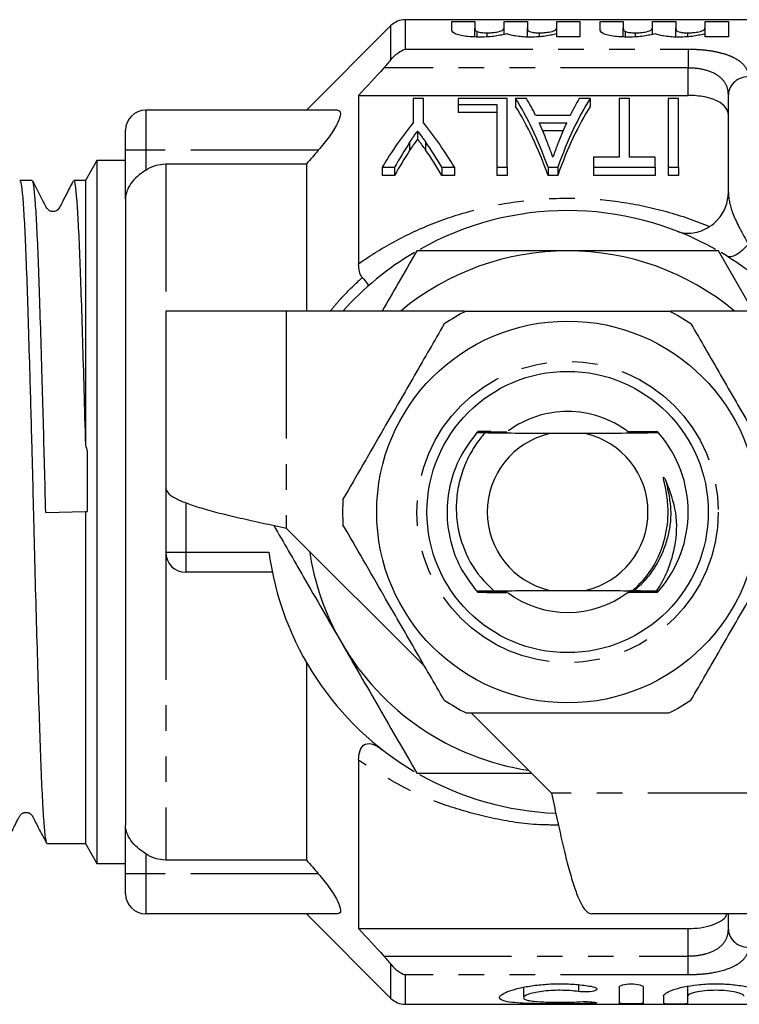
# Model space of a CAD drawing. Extents: x 109 to 298, y 86 to 265.
# Drawn here: x 139 to 175, y 86 to 135 of the extents above; entities that cross this region are included whole.
import ezdxf

# ---------------------------------------------------------------- set-up
doc = ezdxf.new("R2010")
doc.units = 0
doc.linetypes.add('PHANTOM', pattern=[12.7, 6.35, -1.27, 1.27, -1.27, 1.27, -1.27])
doc.layers.get('0').update_dxf_attribs({"linetype": 'CONTINUOUS'})

msp = doc.modelspace()

# ---------------------------------------------------------------- linework, layer by layer
at = {"color": 7, "linetype": 'CONTINUOUS'}
for p, q in [((157.241, 134.897), (153.034, 130.69)), ((189.034, 135.19), (157.948, 135.19)), ((160.265, 135.108), (161.419, 135.108)), ((160.265, 134.717), (160.265, 135.108)), ((161.419, 135.108), (161.419, 134.77)), ((161.419, 134.334), (161.419, 134.77)), ((162.88, 135.108), (164.034, 135.108)), ((162.88, 134.842), (162.88, 135.108)), ((162.88, 134.461), (162.88, 134.842)), ((164.034, 135.108), (164.034, 134.789)), ((164.034, 134.33), (164.034, 134.789)), ((165.496, 135.108), (166.649, 135.108)), ((165.496, 134.837), (165.496, 135.108)), ((165.496, 134.494), (165.496, 134.837)), ((166.649, 135.108), (166.649, 134.343)), ((167.649, 135.108), (168.803, 135.108)), ((167.649, 134.717), (167.649, 135.108)), ((168.803, 135.108), (168.803, 134.77)), ((168.803, 134.334), (168.803, 134.77)), ((170.265, 135.108), (171.419, 135.108)), ((170.265, 134.842), (170.265, 135.108)), ((170.265, 134.461), (170.265, 134.842)), ((171.419, 135.108), (171.419, 134.789)), ((171.419, 134.33), (171.419, 134.789)), ((172.88, 135.108), (174.034, 135.108)), ((172.88, 134.837), (172.88, 135.108)), ((172.88, 134.494), (172.88, 134.837)), ((174.034, 135.108), (174.034, 134.343)), ((161.538, 134.329), (161.538, 134.595)), ((162.027, 134.339), (162.027, 134.538)), ((164.629, 134.343), (164.629, 134.538)), ((165.496, 134.343), (165.496, 134.494)), ((166.649, 134.343), (165.496, 134.343)), ((168.922, 134.329), (168.922, 134.595)), ((169.411, 134.339), (169.411, 134.538)), ((172.014, 134.343), (172.014, 134.538)), ((172.88, 134.343), (172.88, 134.494)), ((174.034, 134.343), (172.88, 134.343)), ((155.634, 131.421), (155.634, 123.044)), ((155.634, 131.421), (172.034, 131.421)), ((174.034, 126.596), (174.034, 131.457)), ((158.346, 131.274), (158.346, 130.059)), ((158.859, 131.274), (158.346, 131.274)), ((158.859, 130.059), (158.859, 131.274)), ((160.589, 131.274), (160.589, 130.972)), ((163.025, 131.274), (160.589, 131.274)), ((160.589, 130.972), (162.512, 130.972)), ((160.589, 130.972), (160.589, 130.572)), ((162.512, 130.972), (162.512, 127.844)), ((163.025, 127.844), (163.025, 131.274)), ((163.439, 131.274), (163.439, 130.874)), ((163.987, 131.274), (163.439, 131.274)), ((167.162, 131.274), (166.615, 131.274)), ((167.162, 131.274), (167.162, 130.874)), ((168.602, 131.274), (168.602, 128.349)), ((169.115, 131.274), (168.602, 131.274)), ((169.115, 128.349), (169.115, 131.274)), ((171.551, 131.274), (171.038, 131.274)), ((171.038, 131.274), (171.038, 127.844)), ((171.551, 127.844), (171.551, 131.274)), ((154.575, 130.69), (145.034, 130.69)), ((162.512, 130.572), (160.589, 130.572)), ((166.158, 130.422), (164.444, 130.422)), ((164.615, 130.061), (165.987, 130.061)), ((144.034, 128.69), (144.034, 129.69)), ((158.566, 129.65), (158.566, 129.25)), ((165.81, 129.661), (164.792, 129.661)), ((144.034, 126.278), (144.034, 128.69)), ((142.611, 128.19), (142.034, 127.19)), ((144.034, 128.19), (142.611, 128.19)), ((142.611, 128.19), (142.611, 93.19)), ((146.034, 128.011), (153.034, 128.011)), ((153.034, 128.011), (153.034, 120.69)), ((167.32, 128.349), (167.32, 127.844)), ((168.602, 128.349), (167.32, 128.349)), ((170.397, 128.349), (169.115, 128.349)), ((170.397, 127.844), (170.397, 128.349)), ((156.807, 127.844), (157.425, 127.844)), ((156.807, 127.844), (156.807, 127.444)), ((157.425, 127.444), (156.807, 127.444)), ((157.425, 127.844), (157.425, 127.444)), ((159.779, 127.844), (160.397, 127.844)), ((159.779, 127.844), (159.779, 127.444)), ((160.397, 127.444), (159.779, 127.444)), ((160.397, 127.844), (160.397, 127.444)), ((162.512, 127.844), (163.025, 127.844)), ((162.512, 127.844), (162.512, 127.444)), ((163.025, 127.444), (162.512, 127.444)), ((163.025, 127.844), (163.025, 127.444)), ((165.059, 127.844), (165.059, 127.444)), ((165.059, 127.844), (165.542, 127.844)), ((165.542, 127.444), (165.059, 127.444)), ((165.542, 127.844), (165.542, 127.444)), ((167.32, 127.844), (170.397, 127.844)), ((167.32, 127.844), (167.32, 127.444)), ((170.397, 127.444), (167.32, 127.444)), ((170.397, 127.844), (170.397, 127.444)), ((171.038, 127.844), (171.551, 127.844)), ((171.038, 127.844), (171.038, 127.444)), ((171.551, 127.444), (171.038, 127.444)), ((171.551, 127.844), (171.551, 127.444)), ((139.391, 127.19), (138.777, 127.19)), ((142.034, 127.19), (141.45, 127.19)), ((142.034, 127.19), (142.034, 114.023)), ((144.034, 126.278), (144.034, 95.102)), ((175.272, 120.69), (173.54, 123.69)), ((146.034, 120.69), (146.034, 111.89)), ((152.034, 120.69), (146.034, 120.69)), ((160.908, 120.69), (152.034, 120.69)), ((180.034, 120.69), (171.16, 120.69)), ((166.923, 114.59), (165.145, 114.59)), ((170.561, 114.628), (170.56, 114.629)), ((146.034, 111.89), (146.034, 108.69)), ((140.06, 110.661), (142.034, 110.717)), ((142.034, 110.717), (142.128, 110.72)), ((142.034, 110.717), (142.034, 94.19)), ((152.034, 109.89), (158.931, 102.993)), ((151.337, 107.69), (147.034, 107.69)), ((162.369, 106.764), (162.735, 106.762)), ((165.145, 106.79), (166.923, 106.79)), ((170.445, 106.754), (170.561, 106.752)), ((153.034, 103.207), (153.034, 93.369)), ((161.234, 100.69), (165.234, 96.69)), ((155.634, 98.336), (155.634, 89.959)), ((144.034, 92.69), (144.034, 95.102)), ((140.114, 94.19), (142.034, 94.19)), ((142.034, 94.19), (142.611, 93.19)), ((142.611, 93.19), (144.034, 93.19)), ((153.034, 93.369), (146.034, 93.369)), ((144.034, 91.69), (144.034, 92.69)), ((154.575, 90.69), (145.034, 90.69)), ((153.034, 90.69), (157.241, 86.483)), ((176.034, 90.69), (167.234, 90.69)), ((174.034, 89.923), (174.034, 90.69)), ((155.634, 89.959), (172.034, 89.959)), ((163.837, 87.039), (163.837, 86.521)), ((168.599, 87.041), (168.599, 86.242)), ((169.799, 87.041), (169.799, 86.242)), ((171.999, 87.088), (171.999, 86.587)), ((170.799, 86.587), (170.799, 86.242)), ((171.999, 86.587), (171.999, 86.242)), ((157.948, 86.19), (189.034, 86.19))]:
    msp.add_line(p, q, dxfattribs=at)
at = {"color": 8, "linetype": 'PHANTOM'}
for p, q in [((157.241, 133.197), (157.241, 134.897)), ((157.948, 135.19), (157.948, 133.727)), ((157.948, 133.727), (172.034, 133.727)), ((172.034, 133.727), (172.034, 132.786)), ((172.034, 132.786), (156.893, 132.786)), ((172.034, 131.421), (172.034, 132.786)), ((145.034, 130.69), (145.034, 128.69)), ((158.17, 129.077), (158.17, 128.677)), ((158.961, 129.115), (158.961, 128.715)), ((145.034, 128.69), (144.034, 128.69)), ((153.625, 128.69), (145.034, 128.69)), ((145.034, 128.69), (145.034, 127.7)), ((146.034, 128.011), (146.034, 120.69)), ((152.034, 120.69), (152.034, 109.89)), ((147.034, 111.145), (147.034, 108.69)), ((146.034, 108.69), (147.034, 108.69)), ((146.034, 108.69), (146.034, 93.369)), ((147.034, 108.69), (151.168, 108.69)), ((147.034, 108.69), (147.034, 107.69)), ((176.377, 96.69), (165.234, 96.69)), ((145.034, 93.68), (145.034, 92.69)), ((145.034, 92.69), (144.034, 92.69)), ((153.625, 92.69), (145.034, 92.69)), ((145.034, 92.69), (145.034, 90.69)), ((172.034, 88.594), (172.034, 89.959)), ((156.893, 88.594), (172.034, 88.594)), ((172.034, 87.653), (172.034, 88.594)), ((157.241, 86.483), (157.241, 88.183)), ((157.948, 87.653), (157.948, 86.19)), ((172.034, 87.653), (157.948, 87.653)), ((166.574, 87.163), (166.574, 86.824)), ((167.199, 86.313), (167.199, 86.232))]:
    msp.add_line(p, q, dxfattribs=at)
at = {"color": 8, "linetype": 'PHANTOM', "flags": 128}
msp.add_lwpolyline([(175.034, 124.024), (174.872, 123.851), (174.713, 123.701), (174.559, 123.578), (174.415, 123.483), (174.282, 123.419), (174.163, 123.386), (174.06, 123.384), (173.975, 123.415)], dxfattribs=at)
at = {"color": 7, "linetype": 'CONTINUOUS'}
for radius in [9.5, 7]:
    msp.add_circle((166.034, 110.69), radius, dxfattribs=at)
at = {"color": 8, "linetype": 'PHANTOM'}
msp.add_circle((166.034, 110.69), 7.5, dxfattribs=at)
at = {"color": 7, "linetype": 'CONTINUOUS'}
for centre, radius, start, end in [((157.948, 134.19), 1, 90, 135), ((145.034, 129.69), 1, 90, 180), ((172.034, 126.596), 2, 317.0551, 0), ((166.034, 110.69), 15, 60.5569, 119.3862), ((166.034, 110.69), 15, 120.5489, 138.1897), ((166.034, 110.69), 13, 90, 129.7151), ((166.034, 110.69), 13, 50.2849, 90), ((166.034, 110.69), 15, 41.8103, 59.3831), ((166.034, 110.69), 11.2, 116.7655, 123.2345), ((166.034, 110.69), 11.2, 56.7655, 63.2345), ((166.034, 110.69), 5, 90, 126.0209), ((166.034, 110.69), 5, 52.7103, 90), ((166.034, 110.69), 6, 138.127, 138.2597), ((166.034, 110.69), 6, 41.8697, 42.0023), ((166.034, 110.69), 6, 41.3837, 41.5153), ((166.034, 110.69), 6, 138.6143, 138.7461), ((166.034, 110.69), 4, 102.8386, 257.1614), ((166.034, 110.69), 4, 282.8386, 77.1614), ((166.034, 110.69), 6, 318.978, 41.022), ((166.034, 110.69), 11.2, 176.7655, 183.2345), ((147.034, 108.69), 1, 180, 270), ((166.034, 110.69), 15, 187.6623, 239.3771), ((166.034, 110.69), 13, 188.6116, 210), ((166.034, 110.69), 6, 221.142, 221.2732), ((166.034, 110.69), 6, 221.6262, 221.7584), ((166.034, 110.69), 5, 233.6095, 307.0201), ((166.034, 110.69), 6, 318.3711, 318.5034), ((166.034, 110.69), 6, 318.8567, 318.978), ((166.034, 110.69), 13, 210, 261.3884), ((166.034, 110.69), 11.2, 236.7655, 243.2345), ((166.034, 110.69), 11.2, 296.7655, 303.2345), ((166.034, 110.69), 15, 240.5782, 267.7152), ((145.034, 91.69), 1, 180, 270), ((157.948, 87.19), 1, 225, 270)]:
    msp.add_arc(centre, radius, start, end, dxfattribs=at)
at = {"color": 8, "linetype": 'PHANTOM'}
for centre, start, end in [((174.979, 131.395), 86.685, 176.248), ((174.979, 89.985), 183.752, 273.315)]:
    msp.add_arc(centre, 0.947, start, end, dxfattribs=at)
at = {"color": 7, "linetype": 'CONTINUOUS'}
for centre, ratio, start_param, end_param in [((160.145, 111.09), 0.323918, 5.547442, 5.816533), ((160.145, 110.69), 0.323918, 5.547442, 5.816533), ((160.968, 111.09), 0.296875, 5.738706, 5.816533), ((170.455, 111.09), 0.323918, 0.466653, 0.735743), ((170.455, 110.69), 0.323918, 0.466653, 0.735743), ((169.634, 111.09), 0.296875, 0.466653, 0.54448), ((164.905, 111.09), 0.533889, 0.57476, 0.735743), ((152.299, 111.09), 0.533889, 5.547442, 5.708425), ((160.958, 111.09), 0.29771, 5.637735, 5.708584), ((169.641, 111.09), 0.297455, 0.574602, 0.649061), ((165.03, 111.09), 0.50135, 0.650341, 0.735743), ((151.69, 111.09), 0.53329, 5.547442, 5.635625), ((165.03, 110.69), 0.50135, 0.650341, 0.735743), ((151.69, 110.69), 0.53329, 5.547442, 5.635625)]:
    msp.add_ellipse(centre, major_axis=(0, 22.6), ratio=ratio, start_param=start_param, end_param=end_param, dxfattribs=at)
for points, knots in [([(161.419, 134.77), (161.421, 134.743), (161.422, 134.714), (161.45, 134.655), (161.469, 134.624), (161.538, 134.595)], [0, 0, 0, 0, 0.5, 0.5, 1, 1, 1, 1]), ([(162.027, 134.538), (162.11, 134.539), (162.191, 134.541), (162.348, 134.553), (162.421, 134.563), (162.62, 134.596), (162.715, 134.627), (162.826, 134.691), (162.847, 134.724), (162.876, 134.785), (162.88, 134.814), (162.88, 134.842)], [0, 0, 0, 0, 0.125, 0.125, 0.25, 0.25, 0.5, 0.5, 0.75, 0.75, 1, 1, 1, 1]), ([(164.034, 134.789), (164.035, 134.765), (164.035, 134.741), (164.046, 134.69), (164.053, 134.663), (164.104, 134.609), (164.161, 134.581), (164.312, 134.553), (164.373, 134.547), (164.499, 134.539), (164.564, 134.538), (164.629, 134.538)], [0, 0, 0, 0, 0.25, 0.25, 0.5, 0.5, 0.75, 0.75, 0.875, 0.875, 1, 1, 1, 1]), ([(164.629, 134.538), (164.711, 134.539), (164.793, 134.54), (164.95, 134.551), (165.025, 134.56), (165.226, 134.591), (165.329, 134.622), (165.445, 134.685), (165.465, 134.718), (165.491, 134.78), (165.495, 134.81), (165.496, 134.837)], [0, 0, 0, 0, 0.125, 0.125, 0.25, 0.25, 0.5, 0.5, 0.75, 0.75, 1, 1, 1, 1]), ([(168.803, 134.77), (168.805, 134.743), (168.807, 134.714), (168.835, 134.655), (168.854, 134.624), (168.922, 134.595)], [0, 0, 0, 0, 0.5, 0.5, 1, 1, 1, 1]), ([(169.411, 134.538), (169.494, 134.539), (169.576, 134.541), (169.732, 134.553), (169.805, 134.563), (170.004, 134.596), (170.1, 134.627), (170.211, 134.691), (170.231, 134.724), (170.261, 134.785), (170.265, 134.814), (170.265, 134.842)], [0, 0, 0, 0, 0.125, 0.125, 0.25, 0.25, 0.5, 0.5, 0.75, 0.75, 1, 1, 1, 1]), ([(171.419, 134.789), (171.419, 134.765), (171.42, 134.741), (171.431, 134.69), (171.438, 134.663), (171.489, 134.609), (171.546, 134.581), (171.697, 134.553), (171.757, 134.547), (171.884, 134.539), (171.949, 134.538), (172.014, 134.538)], [0, 0, 0, 0, 0.25, 0.25, 0.5, 0.5, 0.75, 0.75, 0.875, 0.875, 1, 1, 1, 1]), ([(172.014, 134.538), (172.096, 134.539), (172.177, 134.54), (172.335, 134.551), (172.41, 134.56), (172.611, 134.591), (172.713, 134.622), (172.829, 134.685), (172.85, 134.718), (172.876, 134.78), (172.88, 134.81), (172.88, 134.837)], [0, 0, 0, 0, 0.125, 0.125, 0.25, 0.25, 0.5, 0.5, 0.75, 0.75, 1, 1, 1, 1]), ([(161.689, 134.323), (161.553, 134.324), (161.418, 134.326), (161.155, 134.341), (161.025, 134.354), (160.79, 134.388), (160.683, 134.411), (160.551, 134.449), (160.511, 134.462), (160.442, 134.49), (160.413, 134.505), (160.384, 134.519)], [0, 0, 0, 0, 0.25, 0.25, 0.5, 0.5, 0.75, 0.75, 0.875, 0.875, 1, 1, 1, 1]), ([(161.538, 134.595), (161.564, 134.586), (161.593, 134.578), (161.663, 134.563), (161.704, 134.557), (161.832, 134.542), (161.93, 134.538), (162.027, 134.538)], [0, 0, 0, 0, 0.25, 0.25, 0.5, 0.5, 1, 1, 1, 1]), ([(163.016, 134.494), (162.931, 134.471), (162.844, 134.448), (162.647, 134.406), (162.543, 134.387), (162.317, 134.356), (162.195, 134.343), (161.946, 134.326), (161.818, 134.324), (161.689, 134.323)], [0, 0, 0, 0, 0.25, 0.25, 0.5, 0.5, 0.75, 0.75, 1, 1, 1, 1]), ([(164.195, 134.323), (164.075, 134.324), (163.956, 134.325), (163.724, 134.339), (163.61, 134.351), (163.402, 134.382), (163.306, 134.401), (163.143, 134.445), (163.078, 134.47), (163.016, 134.494)], [0, 0, 0, 0, 0.25, 0.25, 0.5, 0.5, 0.75, 0.75, 1, 1, 1, 1]), ([(165.496, 134.494), (165.414, 134.471), (165.33, 134.448), (165.138, 134.406), (165.036, 134.387), (164.815, 134.356), (164.695, 134.343), (164.449, 134.327), (164.323, 134.324), (164.195, 134.323)], [0, 0, 0, 0, 0.25, 0.25, 0.5, 0.5, 0.75, 0.75, 1, 1, 1, 1]), ([(169.074, 134.323), (168.938, 134.324), (168.803, 134.326), (168.54, 134.341), (168.41, 134.354), (168.175, 134.388), (168.067, 134.411), (167.936, 134.449), (167.896, 134.462), (167.826, 134.49), (167.797, 134.505), (167.768, 134.519)], [0, 0, 0, 0, 0.25, 0.25, 0.5, 0.5, 0.75, 0.75, 0.875, 0.875, 1, 1, 1, 1]), ([(168.922, 134.595), (168.949, 134.586), (168.977, 134.578), (169.048, 134.563), (169.088, 134.557), (169.216, 134.542), (169.314, 134.538), (169.411, 134.538)], [0, 0, 0, 0, 0.25, 0.25, 0.5, 0.5, 1, 1, 1, 1]), ([(170.401, 134.494), (170.316, 134.471), (170.228, 134.448), (170.032, 134.406), (169.927, 134.387), (169.701, 134.356), (169.579, 134.343), (169.331, 134.326), (169.203, 134.324), (169.074, 134.323)], [0, 0, 0, 0, 0.25, 0.25, 0.5, 0.5, 0.75, 0.75, 1, 1, 1, 1]), ([(171.58, 134.323), (171.46, 134.324), (171.341, 134.325), (171.109, 134.339), (170.994, 134.351), (170.786, 134.382), (170.691, 134.401), (170.528, 134.445), (170.462, 134.47), (170.401, 134.494)], [0, 0, 0, 0, 0.25, 0.25, 0.5, 0.5, 0.75, 0.75, 1, 1, 1, 1]), ([(172.88, 134.494), (172.799, 134.471), (172.715, 134.448), (172.523, 134.406), (172.421, 134.387), (172.2, 134.356), (172.079, 134.343), (171.834, 134.327), (171.707, 134.324), (171.58, 134.323)], [0, 0, 0, 0, 0.25, 0.25, 0.5, 0.5, 0.75, 0.75, 1, 1, 1, 1]), ([(174.034, 130.432), (174.034, 130.569), (173.991, 130.697), (173.808, 130.938), (173.675, 131.043), (173.312, 131.226), (173.093, 131.297), (172.59, 131.395), (172.315, 131.421), (172.034, 131.421)], [0, 0, 0, 0, 0.25, 0.25, 0.5, 0.5, 0.75, 0.75, 1, 1, 1, 1]), ([(154.575, 130.69), (154.676, 130.69), (154.733, 130.631), (154.73, 130.395), (154.669, 130.215), (154.463, 129.811), (154.32, 129.585), (153.998, 129.136), (153.816, 128.909), (153.625, 128.69)], [0, 0, 0, 0, 0.25, 0.25, 0.5, 0.5, 0.75, 0.75, 1, 1, 1, 1]), ([(158.17, 129.077), (158.224, 129.16), (158.279, 129.241), (158.334, 129.322), (158.372, 129.377), (158.411, 129.433), (158.45, 129.487), (158.489, 129.542), (158.527, 129.596), (158.566, 129.65)], [0, 0, 0, 0, 0.0002206154, 0.0002206154, 0.0002206154, 0.0003733816, 0.0003733816, 0.0003733816, 0.0005261697, 0.0005261697, 0.0005261697, 0.0005261697]), ([(158.566, 129.65), (158.622, 129.577), (158.678, 129.503), (158.733, 129.428), (158.771, 129.377), (158.809, 129.325), (158.847, 129.273), (158.885, 129.221), (158.923, 129.168), (158.961, 129.115)], [0, 0, 0, 0, 0.0002092711, 0.0002092711, 0.0002092711, 0.000353027, 0.000353027, 0.000353027, 0.0004967996, 0.0004967996, 0.0004967996, 0.0004967996]), ([(158.566, 129.25), (158.51, 129.173), (158.454, 129.094), (158.398, 129.014), (158.36, 128.959), (158.321, 128.903), (158.283, 128.847), (158.245, 128.791), (158.207, 128.734), (158.17, 128.677)], [0, 0, 0, 0, 0.0002206148, 0.0002206148, 0.0002206148, 0.0003733812, 0.0003733812, 0.0003733812, 0.0005261705, 0.0005261705, 0.0005261705, 0.0005261705]), ([(158.961, 128.715), (158.906, 128.792), (158.85, 128.869), (158.795, 128.944), (158.757, 128.996), (158.719, 129.047), (158.681, 129.098), (158.643, 129.149), (158.605, 129.2), (158.566, 129.25)], [0, 0, 0, 0, 0.0002092704, 0.0002092704, 0.0002092704, 0.0003530268, 0.0003530268, 0.0003530268, 0.0004968002, 0.0004968002, 0.0004968002, 0.0004968002]), ([(165.301, 128.349), (165.263, 128.458), (165.223, 128.565), (165.185, 128.671), (165.156, 128.752), (165.126, 128.831), (165.096, 128.91), (165.066, 128.989), (165.036, 129.067), (165.005, 129.144)], [0, 0, 0, 0, 0.0002596629, 0.0002596629, 0.0002596629, 0.0004567568, 0.0004567568, 0.0004567568, 0.0006539084, 0.0006539084, 0.0006539084, 0.0006539084]), ([(165.577, 129.094), (165.54, 128.999), (165.503, 128.903), (165.466, 128.805), (165.438, 128.73), (165.411, 128.655), (165.383, 128.579), (165.355, 128.503), (165.328, 128.426), (165.301, 128.349)], [0, 0, 0, 0, 0.0002426844, 0.0002426844, 0.0002426844, 0.000427322, 0.000427322, 0.000427322, 0.0006120062, 0.0006120062, 0.0006120062, 0.0006120062]), ([(145.034, 127.7), (145.181, 127.799), (145.343, 127.877), (145.68, 127.983), (145.856, 128.011), (146.034, 128.011)], [0, 0, 0, 0, 0.5, 0.5, 1, 1, 1, 1]), ([(145.034, 127.7), (144.737, 127.502), (144.475, 127.278), (144.124, 126.791), (144.034, 126.534), (144.034, 126.278)], [0, 0, 0, 0, 0.5, 0.5, 1, 1, 1, 1]), ([(138.777, 127.136), (138.792, 127.137), (138.83, 127.14), (138.895, 126.608), (138.968, 125.631), (139.042, 124.2), (139.111, 122.405), (139.181, 120.257), (139.248, 118.068), (139.309, 115.935), (139.359, 114.087), (139.405, 112.312), (139.455, 110.288), (139.515, 107.874), (139.588, 105.183), (139.663, 102.624), (139.735, 100.316), (139.803, 98.283), (139.875, 96.621), (139.949, 95.336), (140.022, 94.532), (140.077, 94.165), (140.107, 94.226), (140.114, 94.241)], [0, 0, 0, 0, 0.0358966, 0.0888346, 0.1433077, 0.1962477, 0.250723, 0.303661, 0.3581343, 0.3970998, 0.4366633, 0.4686349, 0.500934, 0.5538706, 0.6083422, 0.6612802, 0.7157533, 0.7686932, 0.8231685, 0.8761065, 0.9305796, 0.9835202, 1, 1, 1, 1]), ([(140.06, 110.661), (140.041, 111.428), (140.003, 112.961), (139.942, 115.233), (139.877, 117.555), (139.807, 119.875), (139.737, 122.054), (139.668, 123.926), (139.595, 125.412), (139.521, 126.477), (139.452, 127.1), (139.41, 127.141), (139.391, 127.159)], [0, 0, 0, 0, 0.088683, 0.177366, 0.26783, 0.373587, 0.482412, 0.588166, 0.696987, 0.80274, 0.91156, 1, 1, 1, 1]), ([(141.411, 127.132), (141.298, 126.914), (141.104, 126.542), (140.895, 126.13), (140.778, 125.908), (140.732, 125.811), (140.661, 125.723), (140.559, 125.661), (140.444, 125.636), (140.363, 125.642), (140.284, 125.664), (140.209, 125.705), (140.136, 125.772), (139.892, 126.237), (139.642, 126.722), (139.41, 127.171)], [0, 0, 0, 0, 0.196844, 0.337042, 0.363999, 0.386497, 0.415283, 0.446946, 0.48102, 0.517488, 0.538839, 0.564053, 0.592178, 0.621682, 1, 1, 1, 1]), ([(141.45, 127.171), (141.452, 127.177), (141.477, 127.253), (141.526, 126.96), (141.599, 126.266), (141.673, 125.071), (141.746, 123.493), (141.814, 121.532), (141.886, 119.277), (141.96, 116.755), (142.009, 114.943), (142.034, 114.023)], [0, 0, 0, 0, 0.011001, 0.132643, 0.257812, 0.379454, 0.504624, 0.626269, 0.751443, 0.87392, 1, 1, 1, 1]), ([(171.513, 124.654), (171.74, 124.565), (172, 124.537), (172.413, 124.595), (172.551, 124.631), (172.827, 124.736), (172.967, 124.806), (173.101, 124.894)], [0, 0, 0, 0, 0.5, 0.5, 0.75, 0.75, 1, 1, 1, 1]), ([(158.528, 123.69), (158.218, 123.152), (157.642, 122.154), (157.063, 121.151), (156.796, 120.69)], [0, 0, 0, 0, 0.539903, 1, 1, 1, 1]), ([(166.034, 123.69), (164.782, 123.69), (162.271, 123.69), (159.778, 123.69), (158.528, 123.69)], [0, 0, 0, 0, 0.4987908, 1, 1, 1, 1]), ([(173.54, 123.69), (172.296, 123.69), (169.803, 123.69), (167.292, 123.69), (166.034, 123.69)], [0, 0, 0, 0, 0.498963, 1, 1, 1, 1]), ([(155.814, 122.361), (155.924, 122.231), (156.005, 122.132), (156.084, 122.029), (156.102, 122.003), (156.125, 121.966), (156.13, 121.955), (156.127, 121.952)], [0, 0, 0, 0, 0.5, 0.5, 0.75, 0.75, 1, 1, 1, 1]), ([(160.99, 120.69), (161.251, 120.69), (162.455, 120.69), (164.675, 120.69), (167.237, 120.69), (169.379, 120.69), (170.51, 120.69), (171.078, 120.69)], [0, 0, 0, 0, 0.0789372, 0.3650697, 0.6582083, 0.8285001, 1, 1, 1, 1]), ([(159.896, 120.058), (159.406, 119.21), (158.415, 117.494), (157.051, 115.131), (155.857, 113.062), (155.188, 111.904), (154.852, 111.322)], [0, 0, 0, 0, 0.2947, 0.596246, 0.797057, 1, 1, 1, 1]), ([(172.172, 120.058), (172.662, 119.21), (173.653, 117.494), (175.017, 115.131), (176.211, 113.062), (176.88, 111.904), (177.216, 111.322)], [0, 0, 0, 0, 0.2947, 0.596246, 0.797057, 1, 1, 1, 1]), ([(162.794, 114.667), (162.569, 114.666), (162.145, 114.662), (161.728, 114.658), (161.532, 114.657)], [0, 0, 0, 0, 0.531608, 1, 1, 1, 1]), ([(161.557, 114.685), (161.745, 114.683), (162.157, 114.68), (162.577, 114.677), (162.805, 114.676)], [0, 0, 0, 0, 0.457435, 1, 1, 1, 1]), ([(162.217, 114.7), (162.192, 114.7), (161.973, 114.699), (161.758, 114.697), (161.566, 114.695)], [0, 0, 0, 0, 0.111752, 1, 1, 1, 1]), ([(162.805, 114.676), (162.846, 114.676), (162.91, 114.675), (162.974, 114.674), (163.006, 114.673), (163.013, 114.672), (162.998, 114.671), (162.953, 114.669), (162.88, 114.668), (162.82, 114.668), (162.794, 114.667)], [0, 0, 0, 0, 0.201043, 0.311495, 0.404084, 0.497239, 0.578607, 0.693937, 0.869565, 1, 1, 1, 1]), ([(169.264, 114.675), (169.223, 114.676), (169.158, 114.676), (169.089, 114.677), (169.056, 114.679), (169.045, 114.68), (169.054, 114.681), (169.091, 114.682), (169.16, 114.683), (169.222, 114.684), (169.253, 114.684)], [0, 0, 0, 0, 0.200959, 0.318561, 0.415614, 0.497892, 0.580186, 0.685191, 0.839407, 1, 1, 1, 1]), ([(169.253, 114.684), (169.482, 114.686), (169.902, 114.689), (170.314, 114.693), (170.502, 114.695)], [0, 0, 0, 0, 0.54556, 1, 1, 1, 1]), ([(170.527, 114.667), (170.333, 114.668), (169.916, 114.671), (169.492, 114.674), (169.264, 114.675)], [0, 0, 0, 0, 0.464218, 1, 1, 1, 1]), ([(161.523, 114.646), (161.225, 114.253), (160.63, 113.468), (160.141, 112.078), (159.978, 110.655), (160.157, 109.246), (160.644, 107.893), (161.224, 107.127), (161.516, 106.742)], [0, 0, 0, 0, 0.171188, 0.341496, 0.506006, 0.666556, 0.832743, 1, 1, 1, 1]), ([(161.916, 114.622), (161.86, 114.557), (161.597, 114.252), (161.193, 113.651), (160.795, 112.782), (160.552, 111.857), (160.465, 110.905), (160.544, 109.951), (160.861, 108.743), (161.474, 107.624), (162.142, 106.982), (162.369, 106.764)], [0, 0, 0, 0, 0.029361, 0.138284, 0.247206, 0.35601, 0.464813, 0.57375, 0.682675, 0.892229, 1, 1, 1, 1]), ([(161.523, 114.646), (161.715, 114.645), (162.123, 114.642), (162.538, 114.639), (162.758, 114.638)], [0, 0, 0, 0, 0.470889, 1, 1, 1, 1]), ([(162.748, 114.629), (162.53, 114.627), (162.252, 114.625), (161.976, 114.623), (161.916, 114.622)], [0, 0, 0, 0, 0.781006, 1, 1, 1, 1]), ([(165.145, 114.59), (164.848, 114.592), (164.248, 114.595), (163.156, 114.606), (162.407, 114.616), (161.916, 114.622)], [0, 0, 0, 0, 0.2522801, 0.5107385, 1, 1, 1, 1]), ([(162.758, 114.638), (162.799, 114.637), (162.863, 114.637), (162.926, 114.636), (162.957, 114.635), (162.963, 114.634), (162.947, 114.632), (162.901, 114.631), (162.829, 114.63), (162.771, 114.629), (162.748, 114.629)], [0, 0, 0, 0, 0.2026415, 0.3138259, 0.4071287, 0.5009525, 0.5841172, 0.7028596, 0.8824145, 1, 1, 1, 1]), ([(170.561, 114.628), (170.089, 114.621), (169.138, 114.608), (167.905, 114.595), (167.126, 114.591), (166.923, 114.59)], [0, 0, 0, 0, 0.42095, 0.848655, 1, 1, 1, 1]), ([(169.31, 114.637), (169.269, 114.638), (169.204, 114.638), (169.137, 114.639), (169.103, 114.641), (169.094, 114.642), (169.109, 114.643), (169.153, 114.644), (169.221, 114.645), (169.277, 114.646), (169.3, 114.646)], [0, 0, 0, 0, 0.202578, 0.320833, 0.418399, 0.516656, 0.600562, 0.714587, 0.884617, 1, 1, 1, 1]), ([(169.3, 114.646), (169.521, 114.648), (169.936, 114.651), (170.345, 114.655), (170.536, 114.657)], [0, 0, 0, 0, 0.532222, 1, 1, 1, 1]), ([(170.56, 114.629), (170.363, 114.63), (169.95, 114.633), (169.53, 114.636), (169.31, 114.637)], [0, 0, 0, 0, 0.4774272, 1, 1, 1, 1]), ([(169.276, 106.769), (169.518, 107.009), (170.169, 107.656), (170.811, 108.922), (171.057, 110.243), (171.024, 111.287), (170.905, 111.905), (170.822, 112.258), (170.805, 112.344), (170.801, 112.38), (170.801, 112.398), (170.802, 112.408), (170.805, 112.413), (170.807, 112.416), (170.811, 112.416), (170.816, 112.415), (170.828, 112.406), (170.869, 112.353), (170.898, 112.296), (170.921, 112.249)], [0, 0, 0, 0, 0.159375, 0.430643, 0.65026, 0.785033, 0.919016, 0.945396, 0.955673, 0.960669, 0.962712, 0.964772, 0.965538, 0.966312, 0.966993, 0.967876, 0.969495, 0.974986, 1, 1, 1, 1]), ([(170.921, 112.249), (171.117, 111.723), (171.507, 110.67), (171.435, 109.196), (171.127, 108.033), (170.794, 107.293), (170.532, 106.888), (170.445, 106.754)], [0, 0, 0, 0, 0.289987, 0.580466, 0.748721, 0.916976, 1, 1, 1, 1]), ([(146.034, 111.89), (146.056, 111.807), (146.101, 111.64), (146.458, 111.39), (147.012, 111.14), (147.764, 110.89), (148.679, 110.64), (149.723, 110.39), (150.856, 110.14), (151.641, 109.973), (152.034, 109.89)], [0, 0, 0, 0, 0.125, 0.2500001, 0.3749999, 0.5, 0.6249999, 0.7500001, 0.8750001, 1, 1, 1, 1]), ([(151.408, 110.024), (151.901, 109.168), (153.02, 107.231), (154.147, 105.28), (154.776, 104.19)], [0, 0, 0, 0, 0.441591, 1, 1, 1, 1]), ([(159.896, 101.322), (159.406, 102.17), (158.415, 103.886), (157.051, 106.249), (155.857, 108.318), (155.188, 109.476), (154.852, 110.058)], [0, 0, 0, 0, 0.2947, 0.596246, 0.797057, 1, 1, 1, 1]), ([(172.172, 101.322), (172.662, 102.17), (173.653, 103.886), (175.017, 106.249), (176.211, 108.318), (176.88, 109.476), (177.216, 110.058)], [0, 0, 0, 0, 0.2947, 0.596246, 0.797057, 1, 1, 1, 1]), ([(162.745, 106.753), (162.528, 106.751), (162.115, 106.748), (161.709, 106.744), (161.516, 106.742)], [0, 0, 0, 0, 0.525536, 1, 1, 1, 1]), ([(161.525, 106.732), (161.72, 106.731), (162.135, 106.728), (162.557, 106.725), (162.781, 106.724)], [0, 0, 0, 0, 0.470817, 1, 1, 1, 1]), ([(162.791, 106.715), (162.566, 106.713), (162.149, 106.71), (161.739, 106.706), (161.549, 106.704)], [0, 0, 0, 0, 0.538897, 1, 1, 1, 1]), ([(161.558, 106.694), (161.75, 106.693), (162.169, 106.69), (162.596, 106.687), (162.828, 106.685)], [0, 0, 0, 0, 0.457629, 1, 1, 1, 1]), ([(162.369, 106.764), (162.711, 106.768), (163.4, 106.777), (164.336, 106.786), (164.942, 106.789), (165.145, 106.79)], [0, 0, 0, 0, 0.395885, 0.79689, 1, 1, 1, 1]), ([(162.735, 106.762), (162.776, 106.761), (162.841, 106.761), (162.908, 106.76), (162.942, 106.758), (162.95, 106.757), (162.934, 106.756), (162.889, 106.755), (162.821, 106.754), (162.767, 106.753), (162.745, 106.753)], [0, 0, 0, 0, 0.203345, 0.321915, 0.419767, 0.518295, 0.603022, 0.718578, 0.890331, 1, 1, 1, 1]), ([(162.781, 106.724), (162.822, 106.723), (162.887, 106.723), (162.955, 106.722), (162.99, 106.72), (162.999, 106.719), (162.984, 106.718), (162.941, 106.717), (162.872, 106.716), (162.815, 106.715), (162.791, 106.715)], [0, 0, 0, 0, 0.201789, 0.319728, 0.417032, 0.515059, 0.598132, 0.710611, 0.878882, 1, 1, 1, 1]), ([(162.828, 106.685), (162.869, 106.685), (162.934, 106.685), (163.003, 106.684), (163.037, 106.682), (163.048, 106.681), (163.042, 106.68), (163.024, 106.68), (163.015, 106.68)], [0, 0, 0, 0, 0.306465, 0.486034, 0.634332, 0.759038, 0.883799, 1, 1, 1, 1]), ([(166.923, 106.79), (167.22, 106.788), (167.82, 106.785), (168.595, 106.777), (169.07, 106.772), (169.276, 106.769)], [0, 0, 0, 0, 0.355371, 0.719445, 1, 1, 1, 1]), ([(169.24, 106.685), (169.199, 106.685), (169.135, 106.686), (169.07, 106.687), (169.037, 106.688), (169.029, 106.689), (169.044, 106.69), (169.088, 106.692), (169.161, 106.693), (169.223, 106.693), (169.251, 106.694)], [0, 0, 0, 0, 0.200219, 0.310295, 0.402561, 0.495425, 0.575899, 0.689507, 0.863098, 1, 1, 1, 1]), ([(169.287, 106.723), (169.246, 106.723), (169.182, 106.724), (169.118, 106.725), (169.087, 106.726), (169.08, 106.727), (169.096, 106.729), (169.141, 106.73), (169.213, 106.731), (169.273, 106.732), (169.297, 106.732)], [0, 0, 0, 0, 0.201847, 0.312668, 0.40561, 0.499085, 0.581348, 0.698391, 0.876008, 1, 1, 1, 1]), ([(169.333, 106.761), (169.292, 106.762), (169.228, 106.762), (169.165, 106.763), (169.135, 106.764), (169.129, 106.766), (169.146, 106.767), (169.192, 106.768), (169.245, 106.769), (169.276, 106.769)], [0, 0, 0, 0, 0.229933, 0.356023, 0.461926, 0.5684, 0.663421, 0.799539, 1, 1, 1, 1]), ([(170.067, 106.679), (170.022, 106.68), (169.75, 106.682), (169.472, 106.684), (169.24, 106.685)], [0, 0, 0, 0, 0.163851, 1, 1, 1, 1]), ([(169.251, 106.694), (169.48, 106.695), (169.906, 106.699), (170.325, 106.702), (170.519, 106.704)], [0, 0, 0, 0, 0.53816, 1, 1, 1, 1]), ([(170.528, 106.715), (170.338, 106.716), (169.928, 106.719), (169.511, 106.722), (169.287, 106.723)], [0, 0, 0, 0, 0.464157, 1, 1, 1, 1]), ([(169.297, 106.732), (169.519, 106.734), (169.94, 106.737), (170.355, 106.741), (170.552, 106.742)], [0, 0, 0, 0, 0.525045, 1, 1, 1, 1]), ([(170.445, 106.754), (170.29, 106.755), (169.922, 106.757), (169.549, 106.76), (169.333, 106.761)], [0, 0, 0, 0, 0.422409, 1, 1, 1, 1]), ([(154.776, 104.19), (155.402, 103.105), (156.657, 100.931), (157.904, 98.772), (158.528, 97.69)], [0, 0, 0, 0, 0.4987908, 1, 1, 1, 1]), ([(160.99, 100.69), (161.251, 100.69), (162.455, 100.69), (164.675, 100.69), (167.237, 100.69), (169.379, 100.69), (170.51, 100.69), (171.078, 100.69)], [0, 0, 0, 0, 0.0789372, 0.3650697, 0.6582083, 0.8285001, 1, 1, 1, 1]), ([(155.634, 98.336), (155.634, 98.513), (155.654, 98.68), (155.756, 98.963), (155.84, 99.076), (156.074, 99.183), (156.221, 99.174), (156.515, 99.068), (156.666, 98.974), (156.811, 98.86)], [0, 0, 0, 0, 0.25, 0.25, 0.5, 0.5, 0.75, 0.75, 1, 1, 1, 1]), ([(158.528, 97.69), (159.772, 97.69), (161.667, 97.69), (163.577, 97.69), (164.234, 97.69)], [0, 0, 0, 0, 0.655878, 1, 1, 1, 1]), ([(165.234, 96.69), (165.317, 96.297), (165.484, 95.512), (165.734, 94.379), (165.984, 93.335), (166.234, 92.42), (166.484, 91.668), (166.734, 91.114), (166.984, 90.757), (167.151, 90.712), (167.234, 90.69)], [0, 0, 0, 0, 0.125, 0.25, 0.375, 0.5, 0.625, 0.75, 0.875, 1, 1, 1, 1]), ([(138.076, 94.215), (138.189, 94.435), (138.34, 94.726), (138.549, 95.148), (138.647, 95.343), (138.712, 95.469), (138.749, 95.542), (138.781, 95.592), (138.816, 95.631), (138.859, 95.668), (138.909, 95.699), (138.962, 95.722), (139.017, 95.736), (139.072, 95.741), (139.125, 95.739), (139.173, 95.73), (139.234, 95.709), (139.29, 95.679), (139.368, 95.606), (139.491, 95.373), (139.733, 94.901), (139.962, 94.462), (140.091, 94.215)], [0, 0, 0, 0, 0.258175, 0.343092, 0.401697, 0.422728, 0.439981, 0.456417, 0.472779, 0.487958, 0.502129, 0.515479, 0.528221, 0.540622, 0.553007, 0.565752, 0.579251, 0.611787, 0.634054, 0.659294, 0.808619, 1, 1, 1, 1]), ([(145.034, 93.68), (144.737, 93.878), (144.475, 94.102), (144.124, 94.589), (144.034, 94.846), (144.034, 95.102)], [0, 0, 0, 0, 0.5, 0.5, 1, 1, 1, 1]), ([(146.034, 93.369), (145.858, 93.369), (145.68, 93.397), (145.342, 93.503), (145.182, 93.581), (145.034, 93.68)], [0, 0, 0, 0, 0.5, 0.5, 1, 1, 1, 1]), ([(153.625, 92.69), (153.816, 92.471), (153.994, 92.249), (154.318, 91.799), (154.461, 91.573), (154.669, 91.165), (154.73, 90.988), (154.734, 90.75), (154.676, 90.69), (154.575, 90.69)], [0, 0, 0, 0, 0.25, 0.25, 0.5, 0.5, 0.75, 0.75, 1, 1, 1, 1]), ([(172.034, 89.959), (172.244, 89.968), (172.664, 89.985), (173.23, 90.117), (173.668, 90.325), (173.916, 90.526), (173.95, 90.663), (173.957, 90.69)], [0, 0, 0, 0, 0.226897, 0.453556, 0.686747, 0.938125, 1, 1, 1, 1]), ([(167.199, 86.232), (166.97, 86.224), (166.727, 86.219), (166.215, 86.212), (165.947, 86.211), (165.417, 86.21), (165.147, 86.212), (164.633, 86.217), (164.383, 86.222), (163.688, 86.245), (163.299, 86.271), (162.772, 86.366), (162.633, 86.435), (162.639, 86.566), (162.676, 86.614), (162.816, 86.715), (162.917, 86.767), (163.183, 86.872), (163.345, 86.923), (163.717, 87.018), (163.931, 87.062), (164.387, 87.135), (164.636, 87.164), (165.152, 87.203), (165.415, 87.212), (165.952, 87.21), (166.215, 87.198), (166.726, 87.155), (166.972, 87.123), (167.199, 87.085)], [0, 0, 0, 0, 0.0625, 0.0625, 0.125, 0.125, 0.1875, 0.1875, 0.25, 0.25, 0.375, 0.375, 0.5, 0.5, 0.5625, 0.5625, 0.625, 0.625, 0.6875, 0.6875, 0.75, 0.75, 0.8125, 0.8125, 0.875, 0.875, 0.9375, 0.9375, 1, 1, 1, 1]), ([(166.574, 86.824), (166.438, 86.843), (166.293, 86.858), (165.986, 86.88), (165.826, 86.886), (165.349, 86.888), (165.027, 86.867), (164.474, 86.794), (164.243, 86.743), (163.925, 86.631), (163.839, 86.572), (163.836, 86.468), (163.918, 86.423), (164.236, 86.352), (164.47, 86.327), (165.022, 86.296), (165.341, 86.289), (165.985, 86.289), (166.299, 86.297), (166.574, 86.314)], [0, 0, 0, 0, 0.0625, 0.0625, 0.125, 0.125, 0.25, 0.25, 0.375, 0.375, 0.5, 0.5, 0.625, 0.625, 0.75, 0.75, 0.875, 0.875, 1, 1, 1, 1]), ([(167.199, 87.085), (167.335, 87.062), (167.432, 87.025), (167.506, 86.947), (167.483, 86.905), (167.325, 86.841), (167.19, 86.817), (166.881, 86.799), (166.711, 86.804), (166.574, 86.824)], [0, 0, 0, 0, 0.25, 0.25, 0.5, 0.5, 0.75, 0.75, 1, 1, 1, 1]), ([(168.599, 87.041), (168.599, 87.083), (168.661, 87.126), (168.881, 87.191), (169.039, 87.211), (169.358, 87.211), (169.516, 87.191), (169.738, 87.126), (169.799, 87.083), (169.799, 87.041)], [0, 0, 0, 0, 0.25, 0.25, 0.5, 0.5, 0.75, 0.75, 1, 1, 1, 1]), ([(170.799, 86.587), (170.799, 86.635), (170.839, 86.687), (170.998, 86.796), (171.114, 86.852), (171.565, 87.013), (172.006, 87.11), (172.755, 87.191), (173.025, 87.207), (173.56, 87.214), (173.834, 87.205), (174.35, 87.164), (174.599, 87.131), (175.046, 87.051), (175.246, 87.003), (175.417, 86.95)], [0, 0, 0, 0, 0.125, 0.125, 0.25, 0.25, 0.5, 0.5, 0.625, 0.625, 0.75, 0.75, 0.875, 0.875, 1, 1, 1, 1]), ([(174.817, 86.587), (174.817, 86.62), (174.781, 86.656), (174.641, 86.725), (174.538, 86.759), (174.28, 86.818), (174.123, 86.843), (173.782, 86.877), (173.595, 86.886), (173.224, 86.886), (173.037, 86.877), (172.694, 86.843), (172.539, 86.819), (172.146, 86.729), (171.999, 86.654), (171.999, 86.587)], [0, 0, 0, 0, 0.125, 0.125, 0.25, 0.25, 0.375, 0.375, 0.5, 0.5, 0.625, 0.625, 0.75, 0.75, 1, 1, 1, 1]), ([(166.574, 86.314), (166.71, 86.322), (166.876, 86.325), (167.181, 86.318), (167.318, 86.307), (167.481, 86.282), (167.507, 86.268), (167.433, 86.246), (167.335, 86.237), (167.199, 86.232)], [0, 0, 0, 0, 0.25, 0.25, 0.5, 0.5, 0.75, 0.75, 1, 1, 1, 1]), ([(169.799, 86.242), (169.799, 86.232), (169.734, 86.224), (169.513, 86.213), (169.356, 86.21), (169.043, 86.21), (168.887, 86.213), (168.663, 86.224), (168.599, 86.232), (168.599, 86.242)], [0, 0, 0, 0, 0.25, 0.25, 0.5, 0.5, 0.75, 0.75, 1, 1, 1, 1]), ([(170.799, 86.242), (170.799, 86.232), (170.864, 86.224), (171.085, 86.213), (171.242, 86.21), (171.555, 86.21), (171.711, 86.213), (171.935, 86.224), (171.999, 86.232), (171.999, 86.242)], [0, 0, 0, 0, 0.25, 0.25, 0.5, 0.5, 0.75, 0.75, 1, 1, 1, 1])]:
    msp.add_open_spline(points, degree=3, knots=knots, dxfattribs=at)
for points in [[(160.384, 134.519), (160.274, 134.588), (160.269, 134.656), (160.265, 134.717)], [(167.768, 134.519), (167.659, 134.588), (167.654, 134.656), (167.649, 134.717)], [(157.241, 133.197), (157.447, 133.466), (157.7, 133.64), (157.948, 133.727)], [(156.893, 132.786), (157.018, 132.922), (157.135, 133.058), (157.241, 133.197)], [(156.893, 132.786), (156.472, 132.332), (156.053, 131.877), (155.634, 131.421)], [(153.625, 128.69), (153.428, 128.464), (153.231, 128.237), (153.034, 128.011)], [(173.101, 124.894), (173.253, 124.994), (173.383, 125.11), (173.498, 125.233)], [(155.814, 122.361), (155.68, 122.52), (155.634, 122.773), (155.634, 123.044)], [(142.034, 114.023), (142.065, 113.918), (142.097, 113.812), (142.128, 113.705)], [(142.128, 113.705), (142.128, 112.718), (142.128, 111.723), (142.128, 110.72)], [(153.034, 93.369), (153.231, 93.143), (153.428, 92.916), (153.625, 92.69)], [(155.634, 89.959), (156.053, 89.503), (156.472, 89.048), (156.893, 88.594)], [(157.241, 88.183), (157.135, 88.322), (157.018, 88.458), (156.893, 88.594)], [(157.241, 88.183), (157.447, 87.914), (157.7, 87.74), (157.948, 87.653)]]:
    msp.add_open_spline(points, degree=3, dxfattribs=at)
at = {"color": 8, "linetype": 'PHANTOM'}
for points, knots in [([(172.034, 133.727), (172.247, 133.727), (172.461, 133.718), (172.872, 133.684), (173.069, 133.659), (173.447, 133.593), (173.627, 133.552), (173.953, 133.456), (174.102, 133.401), (174.506, 133.213), (174.704, 133.065), (174.971, 132.724), (175.034, 132.539), (175.034, 132.34)], [0, 0, 0, 0, 0.125, 0.125, 0.25, 0.25, 0.375, 0.375, 0.5, 0.5, 0.75, 0.75, 1, 1, 1, 1]), ([(174.034, 131.457), (174.034, 131.638), (173.996, 131.81), (173.829, 132.131), (173.703, 132.274), (173.35, 132.52), (173.129, 132.617), (172.615, 132.751), (172.328, 132.786), (172.034, 132.786)], [0, 0, 0, 0, 0.25, 0.25, 0.5, 0.5, 0.75, 0.75, 1, 1, 1, 1]), ([(174.034, 126.596), (174.034, 126.261), (174.121, 125.886), (174.461, 125.043), (174.717, 124.573), (175.034, 124.024)], [0, 0, 0, 0, 0.5, 0.5, 1, 1, 1, 1]), ([(155.634, 123.044), (156.235, 123.472), (156.863, 123.859), (158.174, 124.556), (158.857, 124.865), (160.261, 125.396), (160.985, 125.62), (162.482, 125.98), (163.25, 126.114), (164.794, 126.283), (165.573, 126.319), (167.151, 126.291), (167.932, 126.227), (169.463, 126.004), (170.217, 125.844), (171.696, 125.433), (172.41, 125.185), (173.101, 124.894)], [0, 0, 0, 0, 0.125, 0.125, 0.25, 0.25, 0.375, 0.375, 0.5, 0.5, 0.625, 0.625, 0.75, 0.75, 0.875, 0.875, 1, 1, 1, 1]), ([(154.222, 120.69), (154.354, 120.848), (154.803, 121.387), (155.346, 121.929), (155.754, 122.305), (155.814, 122.361)], [0, 0, 0, 0, 0.261284, 0.891248, 1, 1, 1, 1]), ([(170.921, 112.249), (171.037, 111.736), (171.248, 110.792), (171.048, 109.367), (170.537, 108.109), (169.891, 107.256), (169.442, 106.858), (169.333, 106.761)], [0, 0, 0, 0, 0.258784, 0.476597, 0.702157, 0.927716, 1, 1, 1, 1]), ([(165.574, 95.113), (165.259, 95.112), (164.144, 95.11), (162.294, 95.415), (160.092, 96.009), (157.831, 96.926), (156.425, 97.828), (155.634, 98.336)], [0, 0, 0, 0, 0.086123, 0.304689, 0.513271, 0.726115, 1, 1, 1, 1]), ([(172.034, 88.594), (172.181, 88.594), (172.324, 88.602), (172.604, 88.636), (172.742, 88.662), (173.125, 88.761), (173.349, 88.86), (173.699, 89.103), (173.828, 89.249), (173.995, 89.569), (174.034, 89.742), (174.034, 89.923)], [0, 0, 0, 0, 0.125, 0.125, 0.25, 0.25, 0.5, 0.5, 0.75, 0.75, 1, 1, 1, 1]), ([(175.034, 89.04), (175.034, 88.841), (174.97, 88.654), (174.77, 88.4), (174.687, 88.321), (174.486, 88.172), (174.367, 88.103), (173.967, 87.917), (173.632, 87.819), (173.066, 87.72), (172.864, 87.695), (172.456, 87.662), (172.247, 87.653), (172.034, 87.653)], [0, 0, 0, 0, 0.25, 0.25, 0.375, 0.375, 0.5, 0.5, 0.75, 0.75, 0.875, 0.875, 1, 1, 1, 1])]:
    msp.add_open_spline(points, degree=3, knots=knots, dxfattribs=at)

doc.saveas('drawing.dxf')
